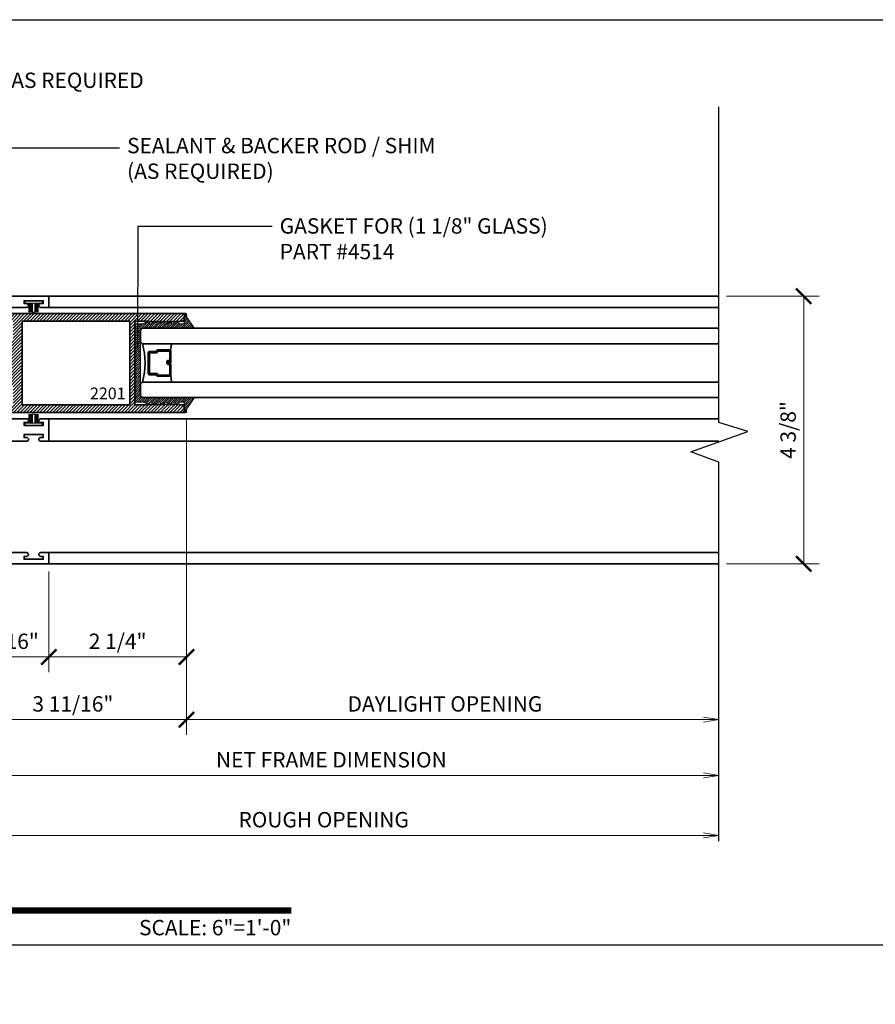
# Model space of a CAD drawing. Units: inches. Extents: x 11132 to 24807, y -8811 to -3977.
# Drawn here: x 11331 to 11345, y -4787 to -4771 of the extents above; entities that cross this region are included whole.
import ezdxf
from ezdxf import colors
from ezdxf.entities.mleader import LeaderData, LeaderLine
from ezdxf.enums import TextEntityAlignment as Align
from ezdxf.math import Vec2, Vec3

# ---------------------------------------------------------------- set-up
doc = ezdxf.new("R2010")
doc.units = ezdxf.units.IN
doc.header["$LTSCALE"] = 0.5
doc.header["$MEASUREMENT"] = 0
doc.header["$PDSIZE"] = 1
doc.layers.get('Defpoints').update_dxf_attribs({"color": 251, "lineweight": 0})
for name, color, linetype, lineweight in [('Aluminum', 4, 'Continuous', 35), ('Border', 7, 'Continuous', 25), ('Dimensions', 7, 'Continuous', 13), ('PRL Frame', 134, 'Continuous', 35), ('PRL Setting', 6, 'Continuous', 20), ('PRLGlass', 5, 'Continuous', 35), ('PRLSetting', 6, 'Continuous', 20), ('Symbols', 6, 'Continuous', 30), ('Text', 252, 'Continuous', 30)]:
    doc.layers.add(name, color=color, linetype=linetype, lineweight=lineweight)
doc.styles.get("Standard").update_dxf_attribs({"font": 'arial.ttf'})
doc.dimstyles.new('PRL$0', dxfattribs={"dimtxt": 0.125, "dimasz": 0.125, "dimexe": 0.125, "dimexo": 0.0625, "dimgap": 0.0625, "dimtad": 1, "dimdec": 4, "dimzin": 3, "dimdsep": 46, "dimlunit": 4, "dimtxsty": 'Standard', "dimblk": 'ARCHTICK', "dimcen": 0, "dimclrd": 256, "dimclre": 256, "dimclrt": 256, "dimazin": 0, "dimtfac": 1, "dimtdec": 4, "dimtofl": 0, "dimtmove": 0, "dimatfit": 3, "dimfxl": 0.125, "dimtfill": 1, "dimfrac": 2, "dimtolj": 1, "dimtzin": 0, "dimlwd": -1, "dimlwe": -1, "dimarcsym": 0})

# ---------------------------------------------------------------- blocks, each defined once
blk = doc.blocks.new('*U11')
at = {"layer": 'PRL Setting', "lineweight": 0, "ltscale": 5}
for p, q in [((-0.186, 0.076), (-0.04, 0.076)), ((-0.04, 0.072), (-0.186, 0.072)), ((-0.04, 0.065), (-0.186, 0.065)), ((-0.04, 0.065), (-0.186, 0.065)), ((-0.04, 0.059), (-0.186, 0.059)), ((-0.04, 0.059), (-0.186, 0.059)), ((-0.04, 0.059), (-0.186, 0.059)), ((-0.04, 0.053), (-0.186, 0.053)), ((-0.04, 0.053), (-0.186, 0.053)), ((-0.04, 0.046), (-0.186, 0.046)), ((-0.04, 0.046), (-0.186, 0.046)), ((-0.04, 0.04), (-0.186, 0.04)), ((-0.04, 0.04), (-0.186, 0.04)), ((-0.04, 0.033), (-0.186, 0.033)), ((-0.04, 0.033), (-0.186, 0.033)), ((-0.04, 0.027), (-0.186, 0.027)), ((-0.04, 0.027), (-0.186, 0.027)), ((-0.04, 0.02), (-0.186, 0.02)), ((-0.186, -0.02), (-0.186, 0.02)), ((-0.04, -0.02), (-0.186, -0.02)), ((-0.04, -0.025), (-0.186, -0.025)), ((-0.04, -0.025), (-0.186, -0.025)), ((-0.04, -0.031), (-0.186, -0.031)), ((-0.04, -0.031), (-0.186, -0.031)), ((-0.04, -0.038), (-0.186, -0.038)), ((-0.04, -0.038), (-0.186, -0.038)), ((-0.04, -0.044), (-0.186, -0.044)), ((-0.04, -0.044), (-0.186, -0.044)), ((-0.04, -0.05), (-0.186, -0.05)), ((-0.04, -0.05), (-0.186, -0.05)), ((-0.04, -0.057), (-0.186, -0.057)), ((-0.04, -0.057), (-0.186, -0.057)), ((-0.04, -0.063), (-0.186, -0.063)), ((-0.04, -0.063), (-0.186, -0.063)), ((-0.04, -0.07), (-0.186, -0.07)), ((-0.04, -0.076), (-0.186, -0.076))]:
    blk.add_line(p, q, dxfattribs=at)
at = {"layer": 'PRL Setting', "ltscale": 5}
blk.add_lwpolyline([(-0.007, -0.137), (-0.04, -0.137), (-0.04, 0.137), (-0.007, 0.137)], close=True, dxfattribs=at)
blk = doc.blocks.new('_ArchTick')
at = {"color": 0, "linetype": 'ByBlock', "const_width": 0.15}
blk.add_lwpolyline([(-0.5, -0.5), (0.5, 0.5)], dxfattribs=at)
blk = doc.blocks.new('*D27')
at = {"layer": 'Defpoints', "color": 0, "transparency": 16777216}
for p in [(11342.065, -4775.356), (11342.065, -4779.712), (11343.449, -4779.712)]:
    blk.add_point(p, dxfattribs=at)
at = {"layer": 'Dimensions', "transparency": 16777216}
for p, q in [((11342.19, -4775.356), (11343.699, -4775.356)), ((11343.449, -4775.356), (11343.449, -4779.712)), ((11342.19, -4779.712), (11343.699, -4779.712))]:
    blk.add_line(p, q, dxfattribs=at)
at = {"layer": 'Dimensions', "transparency": 16777216, "xscale": 0.25, "yscale": 0.25, "zscale": 0.25}
for p, rotation in [((11343.449, -4775.356), 90), ((11343.449, -4779.712), 270)]:
    blk.add_blockref('_ArchTick', p, dxfattribs=dict(at, rotation=rotation))
at = {"layer": 'Dimensions', "transparency": 16777216, "insert": (11343.194, -4777.534), "char_height": 0.25, "attachment_point": 5, "rotation": 90, "bg_fill": 3, "box_fill_scale": 1.25, "bg_fill_color": 256, "bg_fill_true_color": 13158600, "bg_fill_transparency": 0}
blk.add_mtext('\\A1;4 3/8"', dxfattribs=at)
blk = doc.blocks.new('*D28')
at = {"layer": 'Defpoints', "color": 0, "transparency": 16777216}
for p in [(11329.705, -4779.712), (11331.159, -4779.712), (11331.159, -4781.227)]:
    blk.add_point(p, dxfattribs=at)
at = {"layer": 'Dimensions', "transparency": 16777216}
for p, q in [((11329.705, -4779.837), (11329.705, -4781.477)), ((11331.159, -4779.837), (11331.159, -4781.477)), ((11329.705, -4781.227), (11331.159, -4781.227))]:
    blk.add_line(p, q, dxfattribs=at)
at = {"layer": 'Dimensions', "transparency": 16777216, "xscale": 0.25, "yscale": 0.25, "zscale": 0.25, "rotation": 180}
blk.add_blockref('_ArchTick', (11329.705, -4781.227), dxfattribs=at)
at = {"layer": 'Dimensions', "transparency": 16777216, "xscale": 0.25, "yscale": 0.25, "zscale": 0.25}
blk.add_blockref('_ArchTick', (11331.159, -4781.227), dxfattribs=at)
at = {"layer": 'Dimensions', "transparency": 16777216, "insert": (11330.432, -4780.972), "char_height": 0.25, "attachment_point": 5, "bg_fill": 3, "box_fill_scale": 1.25, "bg_fill_color": 256, "bg_fill_true_color": 13158600, "bg_fill_transparency": 0}
blk.add_mtext('\\A1;1 7/16"', dxfattribs=at)
blk = doc.blocks.new('*D29')
at = {"layer": 'Defpoints', "color": 0, "transparency": 16777216}
for p in [(11333.401, -4777.23), (11331.159, -4779.712), (11333.401, -4781.227)]:
    blk.add_point(p, dxfattribs=at)
at = {"layer": 'Dimensions', "transparency": 16777216}
for p, q in [((11333.401, -4777.355), (11333.401, -4781.477)), ((11331.159, -4779.837), (11331.159, -4781.477)), ((11331.159, -4781.227), (11333.401, -4781.227))]:
    blk.add_line(p, q, dxfattribs=at)
at = {"layer": 'Dimensions', "transparency": 16777216, "xscale": 0.25, "yscale": 0.25, "zscale": 0.25, "rotation": 180}
blk.add_blockref('_ArchTick', (11331.159, -4781.227), dxfattribs=at)
at = {"layer": 'Dimensions', "transparency": 16777216, "xscale": 0.25, "yscale": 0.25, "zscale": 0.25}
blk.add_blockref('_ArchTick', (11333.401, -4781.227), dxfattribs=at)
at = {"layer": 'Dimensions', "transparency": 16777216, "insert": (11332.28, -4780.972), "char_height": 0.25, "attachment_point": 5, "bg_fill": 3, "box_fill_scale": 1.25, "bg_fill_color": 256, "bg_fill_true_color": 13158600, "bg_fill_transparency": 0}
blk.add_mtext('\\A1;2 1/4"', dxfattribs=at)
blk = doc.blocks.new('*D30')
at = {"layer": 'Defpoints', "color": 0, "transparency": 16777216}
for p in [(11333.401, -4777.23), (11329.704, -4779.712), (11333.401, -4782.246)]:
    blk.add_point(p, dxfattribs=at)
at = {"layer": 'Dimensions', "transparency": 16777216}
for p, q in [((11333.401, -4777.355), (11333.401, -4782.496)), ((11329.704, -4779.837), (11329.704, -4782.496)), ((11329.704, -4782.246), (11333.401, -4782.246))]:
    blk.add_line(p, q, dxfattribs=at)
at = {"layer": 'Dimensions', "transparency": 16777216, "xscale": 0.25, "yscale": 0.25, "zscale": 0.25, "rotation": 180}
blk.add_blockref('_ArchTick', (11329.704, -4782.246), dxfattribs=at)
at = {"layer": 'Dimensions', "transparency": 16777216, "xscale": 0.25, "yscale": 0.25, "zscale": 0.25}
blk.add_blockref('_ArchTick', (11333.401, -4782.246), dxfattribs=at)
at = {"layer": 'Dimensions', "transparency": 16777216, "insert": (11331.552, -4781.991), "char_height": 0.25, "attachment_point": 5, "bg_fill": 3, "box_fill_scale": 1.25, "bg_fill_color": 256, "bg_fill_true_color": 13158600, "bg_fill_transparency": 0}
blk.add_mtext('\\A1;3 11/16"', dxfattribs=at)
blk = doc.blocks.new('_Open')
at = {"color": 0, "linetype": 'ByBlock', "lineweight": -2}
for p, q in [((-1, 0.167), (0, 0)), ((-1, -0.167), (0, 0)), ((0, 0), (-1, 0))]:
    blk.add_line(p, q, dxfattribs=at)
blk = doc.blocks.new('*D31')
at = {"layer": 'Defpoints', "color": 0, "transparency": 16777216}
for p in [(11333.401, -4777.23), (11342.065, -4782.246), (11342.065, -4784.227)]:
    blk.add_point(p, dxfattribs=at)
at = {"layer": 'Dimensions', "transparency": 16777216}
for p, q in [((11333.401, -4777.355), (11333.401, -4782.496)), ((11333.401, -4782.246), (11341.815, -4782.246))]:
    blk.add_line(p, q, dxfattribs=at)
at = {"layer": 'Dimensions', "transparency": 16777216, "xscale": 0.25, "yscale": 0.25, "zscale": 0.25, "rotation": 180}
blk.add_blockref('_ArchTick', (11333.401, -4782.246), dxfattribs=at)
at = {"layer": 'Dimensions', "transparency": 16777216, "xscale": 0.25, "yscale": 0.25, "zscale": 0.25}
blk.add_blockref('_Open', (11342.065, -4782.246), dxfattribs=at)
at = {"layer": 'Dimensions', "transparency": 16777216, "insert": (11337.608, -4781.991), "char_height": 0.25, "attachment_point": 5, "bg_fill": 3, "box_fill_scale": 1.25, "bg_fill_color": 256, "bg_fill_true_color": 13158600, "bg_fill_transparency": 0}
blk.add_mtext('\\A1;DAYLIGHT OPENING', dxfattribs=at)
blk = doc.blocks.new('*D21')
at = {"layer": 'Defpoints', "color": 0, "transparency": 16777216}
for p in [(11329.704, -4779.712), (11342.065, -4783.154), (11342.065, -4784.227)]:
    blk.add_point(p, dxfattribs=at)
at = {"layer": 'Dimensions', "transparency": 16777216}
for p, q in [((11329.704, -4779.837), (11329.704, -4783.404)), ((11329.704, -4783.154), (11341.815, -4783.154))]:
    blk.add_line(p, q, dxfattribs=at)
at = {"layer": 'Dimensions', "transparency": 16777216, "xscale": 0.25, "yscale": 0.25, "zscale": 0.25, "rotation": 180}
blk.add_blockref('_ArchTick', (11329.704, -4783.154), dxfattribs=at)
at = {"layer": 'Dimensions', "transparency": 16777216, "xscale": 0.25, "yscale": 0.25, "zscale": 0.25}
blk.add_blockref('_Open', (11342.065, -4783.154), dxfattribs=at)
at = {"layer": 'Dimensions', "transparency": 16777216, "insert": (11335.759, -4782.9), "char_height": 0.25, "attachment_point": 5, "bg_fill": 3, "box_fill_scale": 1.25, "bg_fill_color": 256, "bg_fill_true_color": 13158600, "bg_fill_transparency": 0}
blk.add_mtext('\\A1;NET FRAME DIMENSION', dxfattribs=at)
blk = doc.blocks.new('*D22')
at = {"layer": 'Defpoints', "color": 0, "transparency": 16777216}
for p in [(11329.454, -4779.712), (11342.065, -4784.13), (11342.065, -4784.227)]:
    blk.add_point(p, dxfattribs=at)
at = {"layer": 'Dimensions', "transparency": 16777216}
for p, q in [((11329.454, -4779.837), (11329.454, -4784.38)), ((11329.454, -4784.13), (11341.815, -4784.13))]:
    blk.add_line(p, q, dxfattribs=at)
at = {"layer": 'Dimensions', "transparency": 16777216, "xscale": 0.25, "yscale": 0.25, "zscale": 0.25, "rotation": 180}
blk.add_blockref('_ArchTick', (11329.454, -4784.13), dxfattribs=at)
at = {"layer": 'Dimensions', "transparency": 16777216, "xscale": 0.25, "yscale": 0.25, "zscale": 0.25}
blk.add_blockref('_Open', (11342.065, -4784.13), dxfattribs=at)
at = {"layer": 'Dimensions', "transparency": 16777216, "insert": (11335.634, -4783.875), "char_height": 0.25, "attachment_point": 5, "bg_fill": 3, "box_fill_scale": 1.25, "bg_fill_color": 256, "bg_fill_true_color": 13158600, "bg_fill_transparency": 0}
blk.add_mtext('\\A1;ROUGH OPENING', dxfattribs=at)
blk = doc.blocks.new('*U14')
at = {"const_width": 0.05}
blk.add_lwpolyline([(0, 0), (5.5536, 0)], dxfattribs=at)
at = {"ltscale": 0.25}
for radius in [0.25, 0.2306]:
    blk.add_circle((0.25, 0.35), radius, dxfattribs=at)
at = {"ltscale": 0.25, "flags": 8}
for tag, p in [('VIEWNAME2', (0.5699, 0.4392)), ('VIEWNAME1', (0.5699, 0.0642))]:
    blk.add_attdef(tag, text='', height=0.25, dxfattribs=at).set_placement(p, align=Align.BOTTOM_LEFT)
at = {"flags": 8}
blk.add_attdef('#', text='', height=0.25, dxfattribs=at).set_placement((0.25, 0.35), align=Align.MIDDLE_CENTER)
at = {"ltscale": 0.25, "flags": 8}
blk.add_attdef('ARCH_REF:', text='', height=0.125, dxfattribs=at).set_placement((0, -0.0764), align=Align.TOP_LEFT)
blk.add_attdef('SCALE', text='', height=0.125, dxfattribs=at).set_placement((5.5536, -0.0764), align=Align.TOP_RIGHT)
blk = doc.blocks.new('*U98')
at = {"layer": 'PRLGlass', "lineweight": -3}
h = blk.add_hatch(dxfattribs=at)
h.set_pattern_fill('ANSI31', color=256, scale=0.1, angle=90, style=0)
h.set_pattern_definition([(135, (12483.686798, -4476.136416), (-0.0088388348, -0.0088388348), [])])
edge = h.paths.add_edge_path()
edge.add_line((12370.358, -4431.528), (12370.358, -4431.504))
edge.add_arc((12370.378, -4431.504), 0.0197, 90, 180, ccw=False)
edge.add_line((12370.378, -4431.484), (12370.403, -4431.484))
edge.add_line((12370.403, -4431.484), (12370.403, -4431.504))
edge.add_line((12370.403, -4431.504), (12370.378, -4431.504))
edge.add_line((12370.378, -4431.504), (12370.378, -4431.528))
edge.add_line((12370.378, -4431.528), (12370.406, -4431.528))
edge.add_arc((12370.406, -4431.548), 0.0197, 0, 90, ccw=False)
edge.add_line((12370.426, -4431.548), (12370.426, -4431.723))
edge.add_arc((12370.406, -4431.723), 0.0197, -90, 0, ccw=False)
edge.add_line((12370.406, -4431.743), (12370.215, -4431.743))
edge.add_arc((12370.215, -4431.723), 0.0197, 204.5471, 270, ccw=False)
edge.add_line((12370.197, -4431.732), (12370.19, -4431.716))
edge.add_line((12370.19, -4431.716), (12370.075, -4431.716))
edge.add_arc((12370.075, -4431.696), 0.0197, 180, 270, ccw=False)
edge.add_line((12370.056, -4431.696), (12370.056, -4431.358))
edge.add_arc((12370.075, -4431.358), 0.0197, 90, 180, ccw=False)
edge.add_line((12370.075, -4431.338), (12370.19, -4431.338))
edge.add_line((12370.19, -4431.338), (12370.197, -4431.322))
edge.add_arc((12370.215, -4431.331), 0.0197, 90, 155.4529, ccw=False)
edge.add_line((12370.215, -4431.311), (12370.406, -4431.311))
edge.add_arc((12370.406, -4431.331), 0.0197, 0, 90, ccw=False)
edge.add_line((12370.426, -4431.331), (12370.426, -4431.506))
edge.add_arc((12370.406, -4431.506), 0.0197, -90, 0, ccw=False)
edge.add_line((12370.406, -4431.526), (12370.382, -4431.526))
edge.add_line((12370.382, -4431.526), (12370.382, -4431.506))
edge.add_line((12370.382, -4431.506), (12370.406, -4431.506))
edge.add_line((12370.406, -4431.506), (12370.406, -4431.331))
edge.add_line((12370.406, -4431.331), (12370.215, -4431.331))
edge.add_line((12370.215, -4431.331), (12370.208, -4431.347))
edge.add_arc((12370.19, -4431.338), 0.0197, 270, 335.4529, ccw=False)
edge.add_line((12370.19, -4431.358), (12370.075, -4431.358))
edge.add_line((12370.075, -4431.358), (12370.075, -4431.696))
edge.add_line((12370.075, -4431.696), (12370.19, -4431.696))
edge.add_arc((12370.19, -4431.716), 0.0197, 24.5471, 90, ccw=False)
edge.add_line((12370.208, -4431.707), (12370.215, -4431.723))
edge.add_line((12370.215, -4431.723), (12370.406, -4431.723))
edge.add_line((12370.406, -4431.723), (12370.406, -4431.548))
edge.add_line((12370.406, -4431.548), (12370.378, -4431.548))
edge.add_arc((12370.378, -4431.528), 0.0197, 180, 270, ccw=False)
at = {"layer": 'PRLGlass'}
for p, q in [((12369.961, -4430.962), (12369.93, -4430.993)), ((12369.93, -4430.993), (12369.93, -4431.181)), ((12379.343, -4430.962), (12369.961, -4430.962)), ((12369.93, -4431.181), (12369.961, -4431.212)), ((12369.961, -4431.212), (12379.343, -4431.212)), ((12370.42, -4431.317), (12370.435, -4431.212)), ((12369.961, -4431.837), (12369.93, -4431.868)), ((12369.961, -4431.837), (12369.93, -4431.868)), ((12379.343, -4431.837), (12369.961, -4431.837)), ((12370.426, -4431.723), (12370.435, -4431.837)), ((12369.93, -4431.868), (12369.93, -4432.056)), ((12369.93, -4431.868), (12369.93, -4432.056)), ((12369.93, -4432.056), (12369.961, -4432.087)), ((12369.93, -4432.056), (12369.961, -4432.087)), ((12369.93, -4432.056), (12369.961, -4432.087)), ((12369.93, -4432.056), (12369.961, -4432.087)), ((12369.93, -4432.056), (12369.961, -4432.087)), ((12369.961, -4432.087), (12379.343, -4432.087))]:
    blk.add_line(p, q, dxfattribs=at)
blk.add_lwpolyline([(12370.358, -4431.528), (12370.358, -4431.504, -0.414214), (12370.378, -4431.484), (12370.403, -4431.484), (12370.403, -4431.504), (12370.378, -4431.504), (12370.378, -4431.528), (12370.406, -4431.528, -0.414214), (12370.426, -4431.548), (12370.426, -4431.723, -0.414214), (12370.406, -4431.743), (12370.215, -4431.743, -0.293619), (12370.197, -4431.732), (12370.19, -4431.716), (12370.075, -4431.716, -0.414214), (12370.056, -4431.696), (12370.056, -4431.358, -0.414214), (12370.075, -4431.338), (12370.19, -4431.338), (12370.197, -4431.322, -0.293619), (12370.215, -4431.311), (12370.406, -4431.311, -0.414214), (12370.426, -4431.331), (12370.426, -4431.506, -0.414214), (12370.406, -4431.526), (12370.382, -4431.526), (12370.382, -4431.506), (12370.406, -4431.506), (12370.406, -4431.331), (12370.215, -4431.331), (12370.208, -4431.347, -0.293619), (12370.19, -4431.358), (12370.075, -4431.358), (12370.075, -4431.696), (12370.19, -4431.696, -0.293619), (12370.208, -4431.707), (12370.215, -4431.723), (12370.406, -4431.723), (12370.406, -4431.548), (12370.378, -4431.548, -0.414214)], format="xyb", close=True, dxfattribs=at)
blk.add_arc((12368.909, -4431.525), 1.097, 343.4495, 16.5505, dxfattribs=at)

msp = doc.modelspace()

# ---------------------------------------------------------------- hatches: boundary and pattern name
at = {"layer": 'PRL Frame'}
h = msp.add_hatch(dxfattribs=at)
h.set_pattern_fill('ANSI31', color=256, scale=0.3)
h.set_pattern_definition([(45, (1169.847685, 239.21037), (-0.0265165043, 0.0265165043), [])])
edge = h.paths.add_edge_path()
edge.add_line((11332.56156, -4775.7647), (11332.75057, -4775.7647))
edge.add_line((11332.75057, -4775.7647), (11332.76557, -4775.7797))
edge.add_line((11332.76557, -4775.7797), (11332.78057, -4775.7647))
edge.add_line((11332.78057, -4775.7647), (11332.79557, -4775.7797))
edge.add_line((11332.79557, -4775.7797), (11332.81057, -4775.7647))
edge.add_line((11332.81057, -4775.7647), (11332.82557, -4775.7797))
edge.add_line((11332.82557, -4775.7797), (11332.84057, -4775.7647))
edge.add_line((11332.84057, -4775.7647), (11332.85557, -4775.7797))
edge.add_line((11332.85557, -4775.7797), (11332.87057, -4775.7647))
edge.add_line((11332.87057, -4775.7647), (11332.88557, -4775.7797))
edge.add_line((11332.88557, -4775.7797), (11332.90057, -4775.7647))
edge.add_line((11332.90057, -4775.7647), (11332.91557, -4775.7797))
edge.add_line((11332.91557, -4775.7797), (11332.93057, -4775.7647))
edge.add_line((11332.93057, -4775.7647), (11332.94557, -4775.7797))
edge.add_line((11332.94557, -4775.7797), (11332.96057, -4775.7647))
edge.add_line((11332.96057, -4775.7647), (11332.97557, -4775.7797))
edge.add_line((11332.97557, -4775.7797), (11332.99057, -4775.7647))
edge.add_line((11332.99057, -4775.7647), (11333.00557, -4775.7797))
edge.add_line((11333.00557, -4775.7797), (11333.02057, -4775.7647))
edge.add_line((11333.02057, -4775.7647), (11333.03557, -4775.7797))
edge.add_line((11333.03557, -4775.7797), (11333.05057, -4775.7647))
edge.add_line((11333.05057, -4775.7647), (11333.06557, -4775.7797))
edge.add_line((11333.06557, -4775.7797), (11333.08057, -4775.7647))
edge.add_line((11333.08057, -4775.7647), (11333.09557, -4775.7797))
edge.add_line((11333.09557, -4775.7797), (11333.11056, -4775.7647))
edge.add_line((11333.11056, -4775.7647), (11333.12556, -4775.7797))
edge.add_line((11333.12556, -4775.7797), (11333.14056, -4775.7647))
edge.add_line((11333.14056, -4775.7647), (11333.15556, -4775.7797))
edge.add_line((11333.15556, -4775.7797), (11333.17056, -4775.7647))
edge.add_line((11333.17056, -4775.7647), (11333.18556, -4775.7797))
edge.add_line((11333.18556, -4775.7797), (11333.20056, -4775.7647))
edge.add_line((11333.20056, -4775.7647), (11333.21556, -4775.7797))
edge.add_line((11333.21556, -4775.7797), (11333.23056, -4775.7647))
edge.add_line((11333.23056, -4775.7647), (11333.24556, -4775.7797))
edge.add_line((11333.24556, -4775.7797), (11333.26056, -4775.7647))
edge.add_line((11333.26056, -4775.7647), (11333.27556, -4775.7797))
edge.add_line((11333.27556, -4775.7797), (11333.29056, -4775.7647))
edge.add_line((11333.29056, -4775.7647), (11333.36456, -4775.7647))
edge.add_line((11333.36456, -4775.7647), (11333.36456, -4775.6797))
edge.add_line((11333.36456, -4775.6797), (11333.38056, -4775.6797))
edge.add_arc((11333.38056, -4775.6597), 0.02, 270, 449.017045)
edge.add_line((11333.38091, -4775.6397), (11331.48929, -4775.6397))
edge.add_line((11331.48929, -4775.6397), (11331.06646, -4775.6397))
edge.add_line((11331.06646, -4775.6397), (11330.48932, -4775.6397))
edge.add_arc((11335.7027, -4776.3197), 5.25754, 172.568659, 174.356197)
edge.add_arc((11330.50162, -4775.80386), 0.031, 177.780174, 340.779305)
edge.add_line((11330.53089, -4775.81406), (11330.53089, -4775.76286))
edge.add_line((11330.53089, -4775.76286), (11330.57789, -4775.76286))
edge.add_line((11330.57789, -4775.76286), (11330.57789, -4775.91886))
edge.add_line((11330.57789, -4775.91886), (11330.57789, -4776.07486))
edge.add_line((11330.57789, -4776.07486), (11330.53089, -4776.07486))
edge.add_line((11330.53089, -4776.07486), (11330.53089, -4776.02365))
edge.add_arc((11330.49428, -4776.04657), 0.04319, 32.034712, 163.220767)
edge.add_arc((11340.30135, -4776.4447), 9.85698, 177.612559, 180.014532)
edge.add_arc((11340.30135, -4776.4447), 9.85698, 180.014532, 182.387441)
edge.add_arc((11330.49428, -4776.84284), 0.04319, 196.779233, 327.965288)
edge.add_line((11330.53089, -4776.86576), (11330.53089, -4776.81455))
edge.add_line((11330.53089, -4776.81455), (11330.57789, -4776.81455))
edge.add_line((11330.57789, -4776.81455), (11330.57789, -4776.97055))
edge.add_line((11330.57789, -4776.97055), (11330.57789, -4777.12655))
edge.add_line((11330.57789, -4777.12655), (11330.53089, -4777.12655))
edge.add_line((11330.53089, -4777.12655), (11330.53089, -4777.07534))
edge.add_arc((11330.50162, -4777.08555), 0.031, 19.220695, 182.219826)
edge.add_arc((11335.7027, -4776.5697), 5.25754, 185.643803, 187.431341)
edge.add_line((11330.48932, -4777.2497), (11333.38091, -4777.2497))
edge.add_arc((11333.38056, -4777.22971), 0.02, 270.982955, 450)
edge.add_line((11333.38056, -4777.20971), (11333.36456, -4777.20971))
edge.add_line((11333.36456, -4777.20971), (11333.36456, -4777.1247))
edge.add_line((11333.36456, -4777.1247), (11333.29056, -4777.1247))
edge.add_line((11333.29056, -4777.1247), (11333.27556, -4777.1097))
edge.add_line((11333.27556, -4777.1097), (11333.26056, -4777.1247))
edge.add_line((11333.26056, -4777.1247), (11333.24556, -4777.1097))
edge.add_line((11333.24556, -4777.1097), (11333.23056, -4777.1247))
edge.add_line((11333.23056, -4777.1247), (11333.21556, -4777.1097))
edge.add_line((11333.21556, -4777.1097), (11333.20056, -4777.1247))
edge.add_line((11333.20056, -4777.1247), (11333.18556, -4777.1097))
edge.add_line((11333.18556, -4777.1097), (11333.17056, -4777.1247))
edge.add_line((11333.17056, -4777.1247), (11333.15556, -4777.1097))
edge.add_line((11333.15556, -4777.1097), (11333.14056, -4777.1247))
edge.add_line((11333.14056, -4777.1247), (11333.12556, -4777.1097))
edge.add_line((11333.12556, -4777.1097), (11333.11056, -4777.1247))
edge.add_line((11333.11056, -4777.1247), (11333.09557, -4777.1097))
edge.add_line((11333.09557, -4777.1097), (11333.08057, -4777.1247))
edge.add_line((11333.08057, -4777.1247), (11333.06557, -4777.1097))
edge.add_line((11333.06557, -4777.1097), (11333.05057, -4777.1247))
edge.add_line((11333.05057, -4777.1247), (11333.03557, -4777.1097))
edge.add_line((11333.03557, -4777.1097), (11333.02057, -4777.1247))
edge.add_line((11333.02057, -4777.1247), (11333.00557, -4777.1097))
edge.add_line((11333.00557, -4777.1097), (11332.99057, -4777.1247))
edge.add_line((11332.99057, -4777.1247), (11332.97557, -4777.1097))
edge.add_line((11332.97557, -4777.1097), (11332.96057, -4777.1247))
edge.add_line((11332.96057, -4777.1247), (11332.94557, -4777.1097))
edge.add_line((11332.94557, -4777.1097), (11332.93057, -4777.1247))
edge.add_line((11332.93057, -4777.1247), (11332.91557, -4777.1097))
edge.add_line((11332.91557, -4777.1097), (11332.90057, -4777.1247))
edge.add_line((11332.90057, -4777.1247), (11332.88557, -4777.1097))
edge.add_line((11332.88557, -4777.1097), (11332.87057, -4777.1247))
edge.add_line((11332.87057, -4777.1247), (11332.85557, -4777.1097))
edge.add_line((11332.85557, -4777.1097), (11332.84057, -4777.1247))
edge.add_line((11332.84057, -4777.1247), (11332.82557, -4777.1097))
edge.add_line((11332.82557, -4777.1097), (11332.81057, -4777.1247))
edge.add_line((11332.81057, -4777.1247), (11332.79557, -4777.1097))
edge.add_line((11332.79557, -4777.1097), (11332.78057, -4777.1247))
edge.add_line((11332.78057, -4777.1247), (11332.76557, -4777.1097))
edge.add_line((11332.76557, -4777.1097), (11332.75057, -4777.1247))
edge.add_line((11332.75057, -4777.1247), (11332.56156, -4777.1247))
edge.add_line((11332.56156, -4777.1247), (11332.56156, -4776.4422))
edge.add_line((11332.56156, -4776.4422), (11332.56156, -4775.7647))
h.paths.add_polyline_path([(11330.72757, -4775.7647), (11332.47756, -4775.7647), (11332.47756, -4776.4472), (11332.47756, -4777.1247), (11330.72757, -4777.1247), (11330.72757, -4776.4422)], flags=16)

# ---------------------------------------------------------------- linework, layer by layer
at = {"layer": 'Border'}
msp.add_line((11323.65879, -4785.91241), (11387.59692, -4785.91241), dxfattribs=at)
msp.add_lwpolyline([(11323.65879, -4770.85741), (11387.59692, -4770.85741), (11387.59692, -4816.02241), (11323.65879, -4816.02241)], close=True, dxfattribs=at)
at = {"layer": 'PRL Frame'}
for p, q in [((11342.06463, -4775.35576), (11331.15904, -4775.35576)), ((11331.15904, -4775.53977), (11342.06463, -4775.53977)), ((11331.15904, -4777.34977), (11342.06463, -4777.34977)), ((11331.15904, -4777.71809), (11342.06463, -4777.71809)), ((11331.15904, -4779.52809), (11342.06463, -4779.52809)), ((11342.06463, -4779.7124), (11331.15904, -4779.7124))]:
    msp.add_line(p, q, dxfattribs=at)
for points in [[(11330.43354, -4775.53977), (11330.75704, -4775.53977), (11330.79804, -4775.53977, 1), (11330.79804, -4775.47777), (11330.75704, -4775.47777), (11330.75704, -4775.43077), (11331.06904, -4775.43077), (11331.06904, -4775.47777), (11331.02804, -4775.47777, 1), (11331.02804, -4775.53977), (11331.15904, -4775.53977), (11331.15904, -4775.35576), (11329.70397, -4775.35576)], [(11330.48932, -4777.2497), (11333.38091, -4777.2497, 0.99145868), (11333.38056, -4777.20971), (11333.36456, -4777.20971), (11333.36456, -4777.1247), (11333.29056, -4777.1247), (11333.27556, -4777.1097), (11333.26056, -4777.1247), (11333.24556, -4777.1097), (11333.23056, -4777.1247), (11333.21556, -4777.1097), (11333.20056, -4777.1247), (11333.18556, -4777.1097), (11333.17056, -4777.1247), (11333.15556, -4777.1097), (11333.14056, -4777.1247), (11333.12556, -4777.1097), (11333.11056, -4777.1247), (11333.09557, -4777.1097), (11333.08057, -4777.1247), (11333.06557, -4777.1097), (11333.05057, -4777.1247), (11333.03557, -4777.1097), (11333.02057, -4777.1247), (11333.00557, -4777.1097), (11332.99057, -4777.1247), (11332.97557, -4777.1097), (11332.96057, -4777.1247), (11332.94557, -4777.1097), (11332.93057, -4777.1247), (11332.91557, -4777.1097), (11332.90057, -4777.1247), (11332.88557, -4777.1097), (11332.87057, -4777.1247), (11332.85557, -4777.1097), (11332.84057, -4777.1247), (11332.82557, -4777.1097), (11332.81057, -4777.1247), (11332.79557, -4777.1097), (11332.78057, -4777.1247), (11332.76557, -4777.1097), (11332.75057, -4777.1247), (11332.56156, -4777.1247), (11332.56156, -4776.4422), (11332.56156, -4775.7647), (11332.75057, -4775.7647), (11332.76557, -4775.7797), (11332.78057, -4775.7647), (11332.79557, -4775.7797), (11332.81057, -4775.7647), (11332.82557, -4775.7797), (11332.84057, -4775.7647), (11332.85557, -4775.7797), (11332.87057, -4775.7647), (11332.88557, -4775.7797), (11332.90057, -4775.7647), (11332.91557, -4775.7797), (11332.93057, -4775.7647), (11332.94557, -4775.7797), (11332.96057, -4775.7647), (11332.97557, -4775.7797), (11332.99057, -4775.7647), (11333.00557, -4775.7797), (11333.02057, -4775.7647), (11333.03557, -4775.7797), (11333.05057, -4775.7647), (11333.06557, -4775.7797), (11333.08057, -4775.7647), (11333.09557, -4775.7797), (11333.11056, -4775.7647), (11333.12556, -4775.7797), (11333.14056, -4775.7647), (11333.15556, -4775.7797), (11333.17056, -4775.7647), (11333.18556, -4775.7797), (11333.20056, -4775.7647), (11333.21556, -4775.7797), (11333.23056, -4775.7647), (11333.24556, -4775.7797), (11333.26056, -4775.7647), (11333.27556, -4775.7797), (11333.29056, -4775.7647), (11333.36456, -4775.7647), (11333.36456, -4775.6797), (11333.38056, -4775.6797, 0.99145868), (11333.38091, -4775.6397), (11331.48929, -4775.6397), (11331.06646, -4775.6397), (11330.48932, -4775.6397, 0.00779976)], [(11330.43354, -4777.71809), (11330.75704, -4777.71809), (11330.79804, -4777.71809, 1), (11330.79804, -4777.65609), (11330.75704, -4777.65609), (11330.75704, -4777.60909), (11331.06904, -4777.60909), (11331.06904, -4777.65609), (11331.02804, -4777.65609, 1), (11331.02804, -4777.71809), (11331.15904, -4777.71809), (11331.15904, -4777.53408), (11331.15904, -4777.34977), (11331.02804, -4777.34977, 1), (11331.02804, -4777.41177), (11331.06904, -4777.41177), (11331.06904, -4777.45877), (11330.75704, -4777.45877), (11330.75704, -4777.41177), (11330.79804, -4777.41177, 1), (11330.79804, -4777.34977), (11330.43354, -4777.34977, -1)], [(11329.82897, -4779.7124), (11331.15904, -4779.7124), (11331.15904, -4779.52809), (11331.02804, -4779.52809, 1), (11331.02804, -4779.59009), (11331.06904, -4779.59009), (11331.06904, -4779.63709), (11330.75704, -4779.63709), (11330.75704, -4779.59009), (11330.79804, -4779.59009, 1), (11330.79804, -4779.52809), (11330.43354, -4779.52809, -1)]]:
    msp.add_lwpolyline(points, format="xyb", dxfattribs=at)
msp.add_lwpolyline([(11330.72757, -4775.7647), (11332.47756, -4775.7647), (11332.47756, -4776.4472), (11332.47756, -4777.1247), (11330.72757, -4777.1247), (11330.72757, -4776.4422)], close=True, dxfattribs=at)
at = {"layer": 'Symbols'}
msp.add_lwpolyline([(11342.06463, -4784.2267), (11342.06463, -4778.05628), (11341.61299, -4777.88948), (11342.53715, -4777.5573), (11342.06463, -4777.4116), (11342.06463, -4772.27555)], dxfattribs=at)

# ---------------------------------------------------------------- block references
at = {"layer": 'Aluminum', "xscale": -1, "rotation": 270}
msp.add_blockref('*U11', (11330.91304, -4775.43077), dxfattribs=at)
at = {"layer": 'Aluminum', "rotation": 270}
msp.add_blockref('*U11', (11330.91304, -4777.46364), dxfattribs=at)
at = {"layer": 'Symbols', "xscale": 2, "yscale": 2, "zscale": 2}
msp.add_blockref('*U14', (11324.00026, -4785.3533), dxfattribs=at).add_auto_attribs({'SCALE': 'SCALE: 6"=1\'-0"', 'VIEWNAME1': 'JAMB', '#': '1', 'ARCH_REF:': 'MAX SLIDING DOORS (XXP)'})

# ---------------------------------------------------------------- texts
at = {"layer": 'Text', "lineweight": -3}
msp.add_text('2201 ', height=0.191097, dxfattribs=at).set_placement((11331.83038, -4777.03387))

# ---------------------------------------------------------------- leaders
at = {"layer": 'Text'}
ml = msp.add_multileader_mtext('Standard', dxfattribs=at)
ml.set_content('SUBSTRATE AS REQUIRED', color=256)
ml.set_leader_properties()
ml.build(insert=Vec2(0, 0))
ml.multileader.update_dxf_attribs({"dogleg_length": 3.02338, "arrow_head_size": 0.25, "scale": 2})
ctx = ml.context
ctx.base_point, ctx.scale, ctx.char_height, ctx.arrow_head_size, ctx.landing_gap_size, ctx.plane_origin = Vec3(11328.43742, -4771.85332), 2, 0.25, 0.25, 0.125, Vec3(11329.14599, -4780.72245)
notes = []
notes.append((ctx, [(0, (1, 1, 0), (11328.01584, -4771.85332), (1, 0), 0.42158, [(0, [(11328.02694, -4774.13881)], 0, [])])]))
ctx.mtext.insert, ctx.mtext.width, ctx.mtext.flow_direction = Vec3(11328.56242, -4771.7186), 7.8466001, 5
ml = msp.add_multileader_mtext('Standard', dxfattribs=at)
ml.set_content('SEALANT & BACKER ROD / SHIM \\P(AS REQUIRED)', color=256)
ml.set_leader_properties()
ml.build(insert=Vec2(0, 0))
ml.multileader.update_dxf_attribs({"dogleg_length": 3.02338, "arrow_head_size": 0.25, "scale": 2})
ctx = ml.context
ctx.base_point, ctx.scale, ctx.char_height, ctx.arrow_head_size, ctx.landing_gap_size, ctx.plane_origin = Vec3(11332.30885, -4772.94264), 2, 0.25, 0.25, 0.125, Vec3(11330.70784, -4779.05605)
notes.append((ctx, [(0, (1, 1, 0), (11329.57769, -4772.94264), (1, 0), 2.73115, [(0, [(11329.57907, -4775.58713)], 0, [])])]))
ctx.mtext.insert, ctx.mtext.width, ctx.mtext.flow_direction = Vec3(11332.43385, -4772.78089), 7.8466001, 5
ml = msp.add_multileader_mtext('Standard', dxfattribs=at)
ml.set_content('GASKET FOR (1 1/8" GLASS)\\P\\pq*;PART #4514', color=256)
ml.set_leader_properties()
ml.build(insert=Vec2(0, 0))
ml.multileader.update_dxf_attribs({"dogleg_length": 3.02338, "arrow_head_size": 0.25, "scale": 2})
ctx = ml.context
ctx.base_point, ctx.scale, ctx.char_height, ctx.arrow_head_size, ctx.landing_gap_size, ctx.plane_origin = Vec3(11334.79342, -4774.21573), 2, 0.25, 0.25, 0.125, Vec3(11331.38124, -4776.02133)
notes.append((ctx, [(1, (1, 1, 0), (11332.61391, -4774.21573), (1, 0), 2.17951, [(0, [(11332.6107, -4776.45219)], 0, [])])]))
ctx.mtext.insert, ctx.mtext.flow_direction = Vec3(11334.91842, -4774.0886), 5
for ctx, leaders in notes:
    for number, flags, end, landing, length, lines in leaders:
        leader = LeaderData()
        leader.index, (leader.has_last_leader_line, leader.has_dogleg_vector, leader.attachment_direction) = number, flags
        leader.last_leader_point, leader.dogleg_vector, leader.dogleg_length = Vec3(end), Vec3(landing), length
        for number, points, colour, breaks in lines:
            line = LeaderLine()
            line.index, line.vertices, line.color, line.breaks = number, Vec3.list(points), colors.encode_raw_color(colour), breaks
            leader.lines.append(line)
        ctx.leaders.append(leader)

# ---------------------------------------------------------------- next in the draw order: dimensions: what is measured, and where the dimension line sits
at = {"layer": 'Dimensions'}
dim = msp.add_linear_dim(base=(11343.44876, -4779.7124), p1=(11342.06463, -4775.35576), p2=(11342.06463, -4779.7124), angle=90, dimstyle='PRL$0', dxfattribs=at)
dim.commit()
dim.dimension.update_dxf_attribs({"geometry": '*D27', "text_midpoint": (11343.19442, -4777.53408)})
dim = msp.add_linear_dim(base=(11331.15904, -4781.22654), p1=(11329.70463, -4779.7124), p2=(11331.15904, -4779.7124), dimstyle='PRL$0', dxfattribs=at)
dim.commit()
dim.dimension.update_dxf_attribs({"geometry": '*D28', "text_midpoint": (11330.43184, -4780.97228)})

# ---------------------------------------------------------------- next in the draw order: block references
at = {"layer": 'PRLGlass'}
msp.add_blockref('*U98', (-1037.27825, -344.91755), dxfattribs=at)

# ---------------------------------------------------------------- next in the draw order: dimensions: what is measured, and where the dimension line sits
at = {"layer": 'Dimensions'}
dim = msp.add_linear_dim(base=(11333.40056, -4781.22654), p1=(11331.15904, -4779.7124), p2=(11333.40056, -4777.22954), dimstyle='PRL$0', dxfattribs=at)
dim.commit()
dim.dimension.update_dxf_attribs({"geometry": '*D29', "text_midpoint": (11332.2798, -4780.97228)})

# ---------------------------------------------------------------- next in the draw order: dimensions: what is measured, and where the dimension line sits
dim = msp.add_linear_dim(base=(11333.40056, -4782.2457), p1=(11329.70397, -4779.7124), p2=(11333.40056, -4777.22971), dimstyle='PRL$0', dxfattribs=at)
dim.commit()
dim.dimension.update_dxf_attribs({"geometry": '*D30', "text_midpoint": (11331.55227, -4781.99135)})

# ---------------------------------------------------------------- next in the draw order: dimensions: what is measured, and where the dimension line sits
dim = msp.add_linear_dim(base=(11342.06463, -4782.2457), p1=(11333.40056, -4777.22971), p2=(11342.06463, -4784.2267), text='DAYLIGHT OPENING', dimstyle='PRL$0', override={"dimblk1": 'ArchTick', "dimblk2": 'Open', "dimsah": 1, "dimse2": 1}, dxfattribs=at)
dim.commit()
dim.dimension.update_dxf_attribs({"geometry": '*D31', "text_midpoint": (11337.6076, -4781.99135)})

# ---------------------------------------------------------------- next in the draw order: hatches: boundary and pattern name
at = {"layer": 'PRLSetting'}
h = msp.add_hatch(dxfattribs=at)
h.set_pattern_fill('ANSI31', color=256, scale=0.2)
h.set_pattern_definition([(45, (14537.686997, 6288.281226), (-0.01767766953, 0.01767766953), [])])
edge = h.paths.add_edge_path()
edge.add_arc((11333.5139, -4777.0147), 0.01, -34.822389, 90)
edge.add_line((11333.5139, -4777.0047), (11332.68253, -4777.0047))
edge.add_line((11332.68253, -4777.0047), (11332.65128, -4777.0047))
edge.add_line((11332.65128, -4777.0047), (11332.65128, -4775.87971))
edge.add_line((11332.65128, -4775.87971), (11333.5139, -4775.87971))
edge.add_arc((11333.5139, -4775.86971), 0.01, -90, 34.822389)
edge.add_line((11333.52211, -4775.864), (11333.38277, -4775.66368))
edge.add_arc((11333.37456, -4775.66939), 0.01, 34.822389, 180)
edge.add_line((11333.36456, -4775.66939), (11333.36456, -4775.80471))
edge.add_line((11333.36456, -4775.80471), (11333.27556, -4775.80471))
edge.add_line((11333.27556, -4775.80471), (11333.27556, -4775.78256))
edge.add_line((11333.27556, -4775.78256), (11333.26056, -4775.76756))
edge.add_line((11333.26056, -4775.76756), (11333.24556, -4775.78256))
edge.add_line((11333.24556, -4775.78256), (11333.2351, -4775.77209))
edge.add_line((11333.2351, -4775.77209), (11333.1786, -4775.80471))
edge.add_line((11333.1786, -4775.80471), (11333.15664, -4775.80471))
edge.add_line((11333.15664, -4775.80471), (11333.15664, -4775.78148))
edge.add_line((11333.15664, -4775.78148), (11333.15556, -4775.78256))
edge.add_line((11333.15556, -4775.78256), (11333.14056, -4775.76756))
edge.add_line((11333.14056, -4775.76756), (11333.12556, -4775.78256))
edge.add_line((11333.12556, -4775.78256), (11333.11657, -4775.77356))
edge.add_line((11333.11657, -4775.77356), (11333.06262, -4775.80471))
edge.add_line((11333.06262, -4775.80471), (11333.03664, -4775.80471))
edge.add_line((11333.03664, -4775.80471), (11333.03664, -4775.78148))
edge.add_line((11333.03664, -4775.78148), (11333.03557, -4775.78256))
edge.add_line((11333.03557, -4775.78256), (11333.02057, -4775.76756))
edge.add_line((11333.02057, -4775.76756), (11333.00557, -4775.78256))
edge.add_line((11333.00557, -4775.78256), (11332.99657, -4775.77356))
edge.add_line((11332.99657, -4775.77356), (11332.94262, -4775.80471))
edge.add_line((11332.94262, -4775.80471), (11332.91664, -4775.80471))
edge.add_line((11332.91664, -4775.80471), (11332.91664, -4775.78148))
edge.add_line((11332.91664, -4775.78148), (11332.91557, -4775.78256))
edge.add_line((11332.91557, -4775.78256), (11332.90057, -4775.76756))
edge.add_line((11332.90057, -4775.76756), (11332.88557, -4775.78256))
edge.add_line((11332.88557, -4775.78256), (11332.87657, -4775.77356))
edge.add_line((11332.87657, -4775.77356), (11332.82262, -4775.80471))
edge.add_line((11332.82262, -4775.80471), (11332.79664, -4775.80471))
edge.add_line((11332.79664, -4775.80471), (11332.79664, -4775.78148))
edge.add_line((11332.79664, -4775.78148), (11332.79557, -4775.78256))
edge.add_line((11332.79557, -4775.78256), (11332.78057, -4775.76756))
edge.add_line((11332.78057, -4775.76756), (11332.76557, -4775.78256))
edge.add_line((11332.76557, -4775.78256), (11332.75657, -4775.77356))
edge.add_line((11332.75657, -4775.77356), (11332.70262, -4775.80471))
edge.add_line((11332.70262, -4775.80471), (11332.56156, -4775.80471))
edge.add_line((11332.56156, -4775.80471), (11332.56156, -4777.0797))
edge.add_line((11332.56156, -4777.0797), (11332.70262, -4777.0797))
edge.add_line((11332.70262, -4777.0797), (11332.76335, -4777.11477))
edge.add_line((11332.76335, -4777.11477), (11332.76557, -4777.11256))
edge.add_line((11332.76557, -4777.11256), (11332.77381, -4777.1208))
edge.add_arc((11332.78164, -4777.108), 0.015, 238.5221, 285.573973)
edge.add_line((11332.78567, -4777.12245), (11332.79609, -4777.11203))
edge.add_arc((11332.78164, -4777.108), 0.015, -15.573973, 0)
edge.add_line((11332.79664, -4777.108), (11332.79664, -4777.0797))
edge.add_line((11332.79664, -4777.0797), (11332.82262, -4777.0797))
edge.add_line((11332.82262, -4777.0797), (11332.88335, -4777.11477))
edge.add_line((11332.88335, -4777.11477), (11332.88557, -4777.11256))
edge.add_line((11332.88557, -4777.11256), (11332.89381, -4777.1208))
edge.add_arc((11332.90164, -4777.108), 0.015, 238.5221, 285.573973)
edge.add_line((11332.90567, -4777.12245), (11332.91609, -4777.11203))
edge.add_arc((11332.90164, -4777.108), 0.015, -15.573973, 0)
edge.add_line((11332.91664, -4777.108), (11332.91664, -4777.0797))
edge.add_line((11332.91664, -4777.0797), (11332.94262, -4777.0797))
edge.add_line((11332.94262, -4777.0797), (11333.00335, -4777.11477))
edge.add_line((11333.00335, -4777.11477), (11333.00557, -4777.11256))
edge.add_line((11333.00557, -4777.11256), (11333.01381, -4777.1208))
edge.add_arc((11333.02164, -4777.108), 0.015, 238.5221, 285.573973)
edge.add_line((11333.02567, -4777.12245), (11333.03609, -4777.11203))
edge.add_arc((11333.02164, -4777.108), 0.015, -15.573973, 0)
edge.add_line((11333.03664, -4777.108), (11333.03664, -4777.0797))
edge.add_line((11333.03664, -4777.0797), (11333.06262, -4777.0797))
edge.add_line((11333.06262, -4777.0797), (11333.12335, -4777.11477))
edge.add_line((11333.12335, -4777.11477), (11333.12556, -4777.11256))
edge.add_line((11333.12556, -4777.11256), (11333.13381, -4777.1208))
edge.add_arc((11333.14164, -4777.108), 0.015, 238.5221, 285.573973)
edge.add_line((11333.14567, -4777.12245), (11333.15609, -4777.11203))
edge.add_arc((11333.14164, -4777.108), 0.015, -15.573973, 0)
edge.add_line((11333.15664, -4777.108), (11333.15664, -4777.0797))
edge.add_line((11333.15664, -4777.0797), (11333.1786, -4777.0797))
edge.add_line((11333.1786, -4777.0797), (11333.24188, -4777.11624))
edge.add_line((11333.24188, -4777.11624), (11333.24556, -4777.11256))
edge.add_line((11333.24556, -4777.11256), (11333.25737, -4777.12436))
edge.add_arc((11333.26056, -4777.1097), 0.015, 257.702723, 282.297277)
edge.add_line((11333.26376, -4777.12436), (11333.27522, -4777.1129))
edge.add_arc((11333.26056, -4777.1097), 0.015, -12.297277, 0)
edge.add_line((11333.27556, -4777.1097), (11333.27556, -4777.0797))
edge.add_line((11333.27556, -4777.0797), (11333.36456, -4777.0797))
edge.add_line((11333.36456, -4777.0797), (11333.36456, -4777.21502))
edge.add_arc((11333.37456, -4777.21502), 0.01, 180, 325.177611)
edge.add_line((11333.38277, -4777.22073), (11333.52211, -4777.02041))

# ---------------------------------------------------------------- next in the draw order: linework, layer by layer
msp.add_lwpolyline([(11332.77414, -4777.12099), (11332.70262, -4777.0797), (11332.56156, -4777.0797), (11332.56156, -4775.80471), (11332.70262, -4775.80471), (11332.77414, -4775.76341, -0.57735027), (11332.79664, -4775.77641), (11332.79664, -4775.80471), (11332.82262, -4775.80471), (11332.89414, -4775.76341, -0.57735027), (11332.91664, -4775.77641), (11332.91664, -4775.80471), (11332.94262, -4775.80471), (11333.01414, -4775.76341, -0.57735027), (11333.03664, -4775.77641), (11333.03664, -4775.80471), (11333.06262, -4775.80471), (11333.13414, -4775.76341, -0.57735027), (11333.15664, -4775.77641), (11333.15664, -4775.80471), (11333.1786, -4775.80471), (11333.25306, -4775.76171, -0.57735027), (11333.27556, -4775.7747), (11333.27556, -4775.80471), (11333.36456, -4775.80471), (11333.36456, -4775.66939, -0.73442263), (11333.38277, -4775.66368), (11333.52211, -4775.864, -0.60575506), (11333.5139, -4775.87971), (11332.65128, -4775.87971), (11332.65128, -4777.0047), (11333.5139, -4777.0047, -0.60575506), (11333.52211, -4777.02041), (11333.38277, -4777.22073, -0.73442263), (11333.36456, -4777.21502), (11333.36456, -4777.0797), (11333.27556, -4777.0797), (11333.27556, -4777.1097, -0.57735027), (11333.25306, -4777.1227), (11333.1786, -4777.0797), (11333.15664, -4777.0797), (11333.15664, -4777.108, -0.57735027), (11333.13414, -4777.12099), (11333.06262, -4777.0797), (11333.03664, -4777.0797), (11333.03664, -4777.108, -0.57735027), (11333.01414, -4777.12099), (11332.94262, -4777.0797), (11332.91664, -4777.0797), (11332.91664, -4777.108, -0.57735027), (11332.89414, -4777.12099), (11332.82262, -4777.0797), (11332.79664, -4777.0797), (11332.79664, -4777.108, -0.57735027)], format="xyb", close=True, dxfattribs=at)

# ---------------------------------------------------------------- next in the draw order: dimensions: what is measured, and where the dimension line sits
at = {"layer": 'Dimensions'}
dim = msp.add_linear_dim(base=(11342.06463, -4783.154), p1=(11329.70397, -4779.7124), p2=(11342.06463, -4784.2267), text='NET FRAME DIMENSION', dimstyle='PRL$0', override={"dimblk1": 'ArchTick', "dimblk2": 'Open', "dimsah": 1, "dimse2": 1}, dxfattribs=at)
dim.commit()
dim.dimension.update_dxf_attribs({"geometry": '*D21', "text_midpoint": (11335.7593, -4782.89965)})

# ---------------------------------------------------------------- next in the draw order: dimensions: what is measured, and where the dimension line sits
dim = msp.add_linear_dim(base=(11342.06463, -4784.12968), p1=(11329.45397, -4779.7124), p2=(11342.06463, -4784.2267), text='ROUGH OPENING', dimstyle='PRL$0', override={"dimblk1": 'ArchTick', "dimblk2": 'Open', "dimsah": 1, "dimse2": 1}, dxfattribs=at)
dim.commit()
dim.dimension.update_dxf_attribs({"geometry": '*D22', "text_midpoint": (11335.6343, -4783.87534)})

doc.saveas('drawing.dxf')
